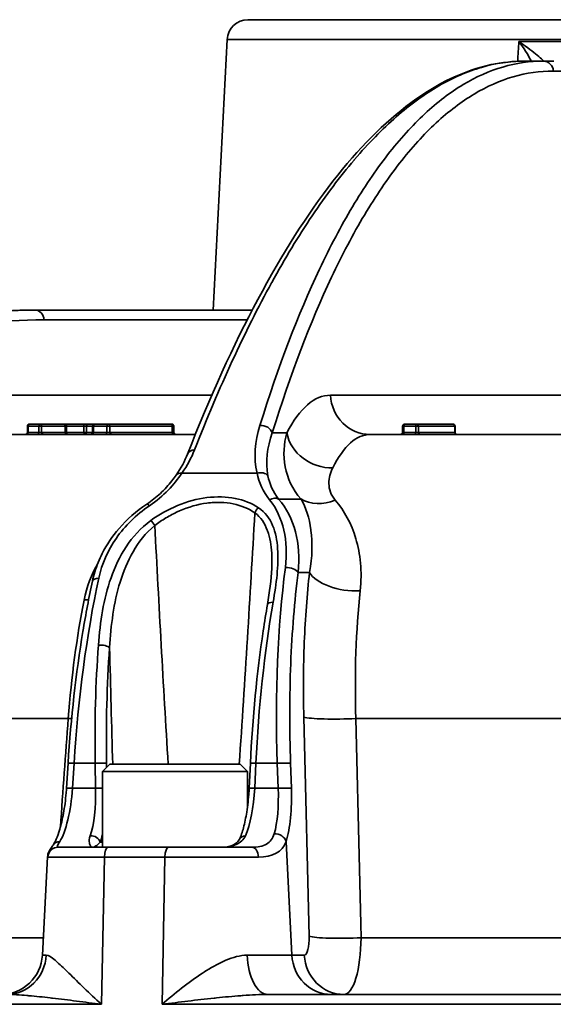
# Model space of a CAD drawing. Units: millimetres. Extents: x 0 to 420, y 0 to 297.
# Drawn here: x 117 to 123, y 115 to 127 of the extents above; entities that cross this region are included whole.
import ezdxf

# ---------------------------------------------------------------- set-up
doc = ezdxf.new("R2010")
doc.units = ezdxf.units.MM
doc.layers.add('Visible Edges(ISO)', color=7, linetype='Continuous', lineweight=35)
doc.layers.add('Visible Tangent Edges(ISO)', color=7, linetype='Continuous', lineweight=35)

msp = doc.modelspace()

# ---------------------------------------------------------------- linework, layer by layer
at = {"layer": 'Visible Edges(ISO)'}
for p, q in [((124.4648, 126.8657), (119.6477, 126.8657)), ((119.3981, 126.6288), (119.227, 123.3657)), ((123.2134, 126.3657), (122.9798, 126.3657)), ((123.2134, 126.3657), (123.341, 126.3657)), ((116.8941, 123.3657), (117.0813, 123.3657)), ((117.0813, 123.3657), (119.6995, 123.3657)), ((119.7586, 123.3657), (119.7586, 123.3657)), ((116.9867, 121.9657), (116.9867, 121.8907)), ((117.0117, 121.9907), (117.138, 121.9907)), ((117.138, 121.9907), (117.4232, 121.9907)), ((117.4562, 121.9907), (117.4232, 121.9907)), ((117.4562, 121.9907), (117.6652, 121.9907)), ((117.724, 121.9907), (117.6652, 121.9907)), ((117.724, 121.9907), (117.7988, 121.9907)), ((117.7988, 121.9907), (117.958, 121.9907)), ((117.958, 121.9907), (118.7304, 121.9907)), ((117.983, 121.9657), (117.983, 121.8907)), ((118.7554, 121.9657), (118.7554, 121.8907)), ((121.5133, 121.9657), (121.5133, 121.8907)), ((121.5383, 121.9907), (121.6812, 121.9907)), ((121.6812, 121.9907), (122.1216, 121.9907)), ((122.1466, 121.9657), (122.1466, 121.8907)), ((115.2358, 121.8657), (119.013, 121.8657)), ((119.0772, 121.8657), (119.0773, 121.8657)), ((121.1227, 121.8657), (124.2278, 121.8657)), ((117.4784, 117.904), (117.4594, 117.6028)), ((117.9814, 117.8907), (117.8939, 117.8032)), ((117.9814, 117.8907), (119.5564, 117.8907)), ((119.5564, 117.8907), (119.6439, 117.8032)), ((119.6631, 117.601), (119.6775, 117.9022)), ((117.8939, 117.8032), (119.6439, 117.8032)), ((117.8939, 117.8032), (117.8939, 116.8907)), ((119.6439, 117.8032), (119.6439, 117.3837)), ((119.6439, 117.0927), (119.6439, 117.0924)), ((117.3595, 116.8907), (117.9644, 116.8907)), ((117.9644, 116.8907), (118.6914, 116.8907)), ((118.6914, 116.8907), (119.6939, 116.8907)), ((117.23, 116.7767), (117.1678, 115.5895)), ((119.2689, 115.474), (119.2689, 115.474)), ((125.0003, 115.1157), (119.8916, 115.1157))]:
    msp.add_line(p, q, dxfattribs=at)
for centre, radius, start, end in [((119.6477, 126.6157), 0.25, 90, 177), ((116.9617, 121.8907), 0.025, 270, 0), ((117.0117, 121.9657), 0.025, 90, 180), ((117.958, 121.9657), 0.025, 0, 90), ((118.008, 121.8907), 0.025, 180, 270), ((118.7304, 121.9657), 0.025, 0, 90), ((118.7804, 121.8907), 0.025, 180, 270), ((121.4883, 121.8907), 0.025, 270, 0), ((121.5383, 121.9657), 0.025, 90, 180), ((122.1216, 121.9657), 0.025, 0, 90), ((122.1716, 121.8907), 0.025, 180, 270), ((116.6685, 115.6157), 0.5, 270, 357)]:
    msp.add_arc(centre, radius, start, end, dxfattribs=at)
for points, knots in [([(118.9187, 121.6295), (119.4581, 123.0037), (120.0565, 124.1262), (121.2861, 125.7037), (121.9352, 126.1868), (122.7164, 126.3517), (122.8484, 126.3657), (122.9798, 126.3657)], [0, 0, 0, 0, 2.5603215, 2.5603215, 5.0980128, 5.0980128, 5.6133603, 5.6133603, 5.6133603, 5.6133603]), ([(118.429, 121.0269), (118.4887, 121.0659), (118.5435, 121.1099), (118.6444, 121.2043), (118.6903, 121.2558), (118.7488, 121.3301), (118.7661, 121.3537), (118.7824, 121.377)], [0, 0, 0, 0, 0.0870937, 0.0870937, 0.18236327, 0.18236327, 0.22669497, 0.22669497, 0.22669497, 0.22669497]), ([(117.7718, 120.0979), (117.7883, 120.1745), (117.8116, 120.2502), (117.8563, 120.36), (117.8727, 120.3959), (117.9446, 120.5374), (118.013, 120.639), (118.1879, 120.8427), (118.302, 120.9438), (118.429, 121.0269)], [0, 0, 0, 0, 0.10395473, 0.10395473, 0.15529058, 0.15529058, 0.31025665, 0.31025665, 0.49459957, 0.49459957, 0.49459957, 0.49459957]), ([(117.4784, 117.904), (117.5126, 118.4445), (117.5737, 118.9881), (117.6914, 119.6994), (117.7299, 119.9027), (117.7718, 120.0979)], [0, 0, 0, 0, 0.65018651, 0.65018651, 0.91985687, 0.91985687, 0.91985687, 0.91985687]), ([(119.6775, 117.9022), (119.7037, 118.4463), (119.7565, 118.9932), (119.8483, 119.6061), (119.8655, 119.7121), (119.8836, 119.8163)], [0, 0, 0, 0, 0.65419895, 0.65419895, 0.79330551, 0.79330551, 0.79330551, 0.79330551]), ([(117.2971, 116.9156), (117.3081, 116.9318), (117.3215, 116.9564), (117.3493, 117.0201), (117.364, 117.0612), (117.3944, 117.1641), (117.4098, 117.2297), (117.4367, 117.376), (117.4479, 117.4598), (117.4567, 117.5638), (117.4582, 117.5833), (117.4594, 117.6028)], [0, 0, 0, 0, 0.06664355, 0.06664355, 0.14143477, 0.14143477, 0.23454315, 0.23454315, 0.33696152, 0.33696152, 0.36043294, 0.36043294, 0.36043294, 0.36043294]), ([(119.5474, 116.9876), (119.5637, 117.0248), (119.5798, 117.072), (119.6094, 117.1818), (119.623, 117.2464), (119.646, 117.3906), (119.6552, 117.4729), (119.6615, 117.5708), (119.6623, 117.5859), (119.6631, 117.601)], [0, 0, 0, 0, 0.08471621, 0.08471621, 0.17494196, 0.17494196, 0.27501181, 0.27501181, 0.29320623, 0.29320623, 0.29320623, 0.29320623]), ([(117.2301, 116.7766), (117.2307, 116.788), (117.2328, 116.7983), (117.2376, 116.8153), (117.2403, 116.8222), (117.2467, 116.8365), (117.2503, 116.8431), (117.2633, 116.8658), (117.2733, 116.8806), (117.2896, 116.9046), (117.2932, 116.91), (117.2971, 116.9156)], [0, 0, 0, 0, 0.01641326, 0.01641326, 0.03251945, 0.03251945, 0.05540021, 0.05540021, 0.11536981, 0.11536981, 0.13172576, 0.13172576, 0.13172576, 0.13172576]), ([(117.8648, 116.951), (117.8416, 116.9285), (117.827, 116.9149), (117.8134, 116.9055), (117.8131, 116.9054), (117.8129, 116.9052), (117.8127, 116.905), (117.8092, 116.9027), (117.8059, 116.9006), (117.8027, 116.8988), (117.8016, 116.8982), (117.8004, 116.8975), (117.7992, 116.8969), (117.7987, 116.8967), (117.7982, 116.8964), (117.7977, 116.8962), (117.7968, 116.8957), (117.7959, 116.8953), (117.795, 116.8949), (117.7886, 116.8921), (117.7826, 116.8907), (117.7763, 116.8907)], [0, 0, 0, 0, 0.0010353879, 0.0010353879, 0.0010353879, 0.0010530966, 0.0010530966, 0.0010530966, 0.0013163708, 0.0013163708, 0.0013163708, 0.0014150986, 0.0014150986, 0.0014150986, 0.001458292, 0.001458292, 0.001458292, 0.0015392797, 0.0015392797, 0.0015392797, 0.0021061933, 0.0021061933, 0.0021061933, 0.0021061933]), ([(119.3445, 116.8907), (119.3684, 116.8908), (119.3917, 116.8934), (119.4434, 116.9054), (119.4705, 116.9163), (119.5193, 116.9477), (119.5397, 116.9702), (119.5474, 116.9876)], [0, 0, 0, 0, 0.05162681, 0.05162681, 0.11789309, 0.11789309, 0.19165408, 0.19165408, 0.19165408, 0.19165408])]:
    msp.add_open_spline(points, degree=3, knots=knots, dxfattribs=at)
for points in [[(118.7824, 121.377), (118.8418, 121.4621), (118.8864, 121.5473), (118.9187, 121.6295)], [(119.8836, 119.8163), (119.9097, 119.9662), (119.9307, 120.1128), (119.9362, 120.2509)], [(119.9363, 120.2509), (119.9364, 120.2528), (119.9365, 120.2547), (119.9365, 120.2566)]]:
    msp.add_open_spline(points, degree=3, dxfattribs=at)
at = {"layer": 'Visible Tangent Edges(ISO)'}
for p, q in [((119.3981, 126.6288), (124.3337, 126.6288)), ((124.148, 126.6026), (122.9169, 126.6026)), ((123.4605, 126.2472), (123.333, 126.2472)), ((119.6386, 123.2472), (117.1875, 123.2472)), ((119.6982, 123.2472), (119.6982, 123.2472)), ((114.8109, 122.3395), (119.2121, 122.3395)), ((119.275, 122.3395), (119.2751, 122.3395)), ((120.6444, 122.3395), (123.5196, 122.3395)), ((116.9867, 121.9657), (116.9982, 121.9657)), ((116.9867, 121.8907), (116.9982, 121.8907)), ((117.1245, 121.9657), (116.9982, 121.9657)), ((116.9982, 121.9657), (116.9982, 121.8907)), ((116.9982, 121.8907), (117.1245, 121.8907)), ((117.1245, 121.8907), (117.1245, 121.9657)), ((117.1245, 121.9657), (117.159, 121.9657)), ((117.1245, 121.8907), (117.159, 121.8907)), ((117.4442, 121.9657), (117.159, 121.9657)), ((117.159, 121.9657), (117.159, 121.8907)), ((117.159, 121.8907), (117.4442, 121.8907)), ((117.4442, 121.8907), (117.4442, 121.9657)), ((117.4607, 121.9657), (117.4442, 121.9657)), ((117.4607, 121.8907), (117.4442, 121.8907)), ((117.6697, 121.9657), (117.4607, 121.9657)), ((117.4607, 121.9657), (117.4607, 121.8907)), ((117.4607, 121.8907), (117.6697, 121.8907)), ((117.6697, 121.8907), (117.6697, 121.9657)), ((117.6991, 121.9657), (117.6697, 121.9657)), ((117.6991, 121.8907), (117.6697, 121.8907)), ((117.7739, 121.9657), (117.6991, 121.9657)), ((117.6991, 121.9657), (117.6991, 121.8907)), ((117.6991, 121.8907), (117.7739, 121.8907)), ((117.7739, 121.8907), (117.7739, 121.9657)), ((117.7739, 121.9657), (117.7853, 121.9657)), ((117.7739, 121.8907), (117.7853, 121.8907)), ((117.9445, 121.9657), (117.7853, 121.9657)), ((117.7853, 121.9657), (117.7853, 121.8907)), ((117.7853, 121.8907), (117.9445, 121.8907)), ((117.9445, 121.8907), (117.9445, 121.9657)), ((117.9445, 121.9657), (117.983, 121.9657)), ((117.9445, 121.8907), (117.983, 121.8907)), ((118.7349, 121.9657), (117.983, 121.9657)), ((117.983, 121.8907), (118.7349, 121.8907)), ((118.7349, 121.8907), (118.7349, 121.9657)), ((118.7349, 121.9657), (118.7554, 121.9657)), ((118.7349, 121.8907), (118.7554, 121.8907)), ((121.5133, 121.9657), (121.5307, 121.9657)), ((121.5133, 121.8907), (121.5307, 121.8907)), ((121.6736, 121.9657), (121.5307, 121.9657)), ((121.5307, 121.9657), (121.5307, 121.8907)), ((121.5307, 121.8907), (121.6736, 121.8907)), ((121.6736, 121.8907), (121.6736, 121.9657)), ((121.6736, 121.9657), (121.705, 121.9657)), ((121.6736, 121.8907), (121.705, 121.8907)), ((122.1454, 121.9657), (121.705, 121.9657)), ((121.705, 121.9657), (121.705, 121.8907)), ((121.705, 121.8907), (122.1454, 121.8907)), ((122.1454, 121.8907), (122.1454, 121.9657)), ((122.1454, 121.9657), (122.1466, 121.9657)), ((122.1454, 121.8907), (122.1466, 121.8907)), ((120.1166, 121.8846), (119.9412, 121.8846)), ((119.7576, 121.3994), (118.8521, 121.3994)), ((120.2885, 121.0881), (120.0182, 121.0881)), ((118.0202, 120.2028), (118.0202, 120.2028)), ((118.5544, 120.2028), (118.5543, 120.2028)), ((119.6898, 120.2028), (119.6898, 120.2028)), ((120.392, 120.2032), (120.2543, 120.2032)), ((120.9528, 119.29), (120.9528, 119.29)), ((114.161, 118.4425), (117.4797, 118.4425)), ((120.95, 118.4425), (124.8865, 118.4425)), ((117.5503, 117.9026), (117.5312, 117.6014)), ((117.8052, 117.9026), (117.5503, 117.9026)), ((117.8104, 117.6014), (117.8052, 117.9026)), ((117.9422, 117.9009), (117.943, 117.8524)), ((119.7441, 117.9026), (119.7296, 117.6014)), ((120.0024, 117.9026), (119.7441, 117.9026)), ((120.0129, 117.6014), (120.0024, 117.9026)), ((120.1624, 117.9026), (120.1728, 117.6014)), ((117.5312, 117.6014), (117.8104, 117.6014)), ((119.7296, 117.6014), (120.0129, 117.6014)), ((117.8648, 116.951), (117.8939, 116.951)), ((120.1094, 116.9607), (120.1783, 115.5895)), ((117.2353, 116.7722), (117.9162, 116.7722)), ((117.9162, 116.7722), (117.8803, 114.9972)), ((118.6467, 116.7722), (117.9162, 116.7722)), ((118.6134, 114.9972), (118.6467, 116.7722)), ((118.6467, 116.7722), (119.7751, 116.7722)), ((114.1487, 115.8003), (117.1788, 115.8003)), ((121.0131, 115.8003), (124.7453, 115.8003)), ((117.1678, 115.5895), (117.2142, 115.5895)), ((119.6407, 115.5895), (120.1783, 115.5895)), ((120.1783, 115.5895), (120.328, 115.5895)), ((111.3136, 114.9972), (117.8803, 114.9972)), ((118.6134, 114.9972), (126.1323, 114.9972))]:
    msp.add_line(p, q, dxfattribs=at)
for centre, major_axis, ratio, start_param, end_param in [((123.2134, 126.2407), (0, 0.125), 0.9579113, 4.7647489, 6.2831853), ((117.0813, 123.2407), (0, 0.125), 0.8509735, 4.7647489, 6.2831853), ((121.1227, 122.3657), (0, -0.5), 0.9579113, 4.7647489, 6.2831853), ((116.9847, 121.8907), (0, -0.025), 0.5399801, 0, 1.5707963), ((117.0117, 121.9657), (0, 0.025), 0.5399801, 0, 1.5707963), ((117.111, 121.8907), (0, -0.025), 0.5399801, 0, 1.5707963), ((117.138, 121.9657), (0, 0.025), 0.5399801, 0, 1.5707963), ((117.138, 121.9657), (0, 0.025), 0.8416778, 4.712389, 6.2831853), ((117.18, 121.8907), (0, -0.025), 0.8416778, 4.712389, 6.2831853), ((117.4232, 121.9657), (0, 0.025), 0.8416778, 4.712389, 6.2831853), ((117.4653, 121.8907), (0, -0.025), 0.8416778, 4.712389, 6.2831853), ((117.4562, 121.9657), (0, 0.025), 0.1809008, 4.712389, 6.2831853), ((117.4653, 121.8907), (0, -0.025), 0.1809008, 4.712389, 6.2831853), ((117.6652, 121.9657), (0, 0.025), 0.1809008, 4.712389, 6.2831853), ((117.6742, 121.8907), (0, -0.025), 0.1809008, 4.712389, 6.2831853), ((117.6742, 121.8907), (0, -0.025), 0.9964439, 0, 1.5707963), ((117.724, 121.9657), (0, 0.025), 0.9964439, 0, 1.5707963), ((117.749, 121.8907), (0, -0.025), 0.9964439, 0, 1.5707963), ((117.7718, 121.8907), (0, -0.025), 0.5399801, 0, 1.5707963), ((117.7988, 121.9657), (0, 0.025), 0.9964439, 0, 1.5707963), ((117.7988, 121.9657), (0, 0.025), 0.5399801, 0, 1.5707963), ((117.931, 121.8907), (0, -0.025), 0.5399801, 0, 1.5707963), ((117.958, 121.9657), (0, 0.025), 0.5399801, 0, 1.5707963), ((118.7304, 121.9657), (0, 0.025), 0.1809008, 4.712389, 6.2831853), ((118.7394, 121.8907), (0, -0.025), 0.1809008, 4.712389, 6.2831853), ((119.8217, 121.878), (-0.1194, 0.0371), 0.7587004, 3.5972554, 5.1802801), ((121.5231, 121.8907), (0, -0.025), 0.3037385, 0, 1.5707963), ((121.5383, 121.9657), (0, 0.025), 0.3037385, 0, 1.5707963), ((121.666, 121.8907), (0, -0.025), 0.3037385, 0, 1.5707963), ((121.6812, 121.9657), (0, 0.025), 0.3037385, 0, 1.5707963), ((121.6812, 121.9657), (0, 0.025), 0.9527554, 4.712389, 6.2831853), ((121.7288, 121.8907), (0, -0.025), 0.9527554, 4.712389, 6.2831853), ((122.1216, 121.9657), (0, 0.025), 0.9527554, 4.712389, 6.2831853), ((122.1693, 121.8907), (0, -0.025), 0.9527554, 4.712389, 6.2831853), ((120.5949, 121.9108), (-0.4434, 0.2311), 0.8624496, 0.602111, 2.1524235), ((121.331, 118.0215), (0.2255, -3.8437), 0.2753824, 3.1254319, 3.5865099), ((119.0351, 121.5839), (-0.1164, 0.0457), 0.7239033, 5.256085, 6.2831853), ((118.8849, 121.3054), (-0.1025, 0.0715), 0.6103291, 5.4138393, 6.2831853), ((119.7871, 121.3054), (-0.1219, -0.0278), 0.7869123, 3.5531576, 4.7757119), ((119.9404, 120.9931), (0.0963, 0.0797), 0.7116375, 0.268643, 1.3234625), ((120.5996, 121.4683), (-0.4026, -0.2965), 0.7934566, 0.31139, 1.2620776), ((118.4974, 120.9223), (-0.0684, 0.1046), 0.1696351, 5.5282761, 6.2831852), ((119.8009, 120.9166), (-0.054, -0.0842), 0.6403129, 4.2770744, 5.0639784), ((118.5069, 120.7648), (0.0582, -0.0814), 0.1641643, 1.4966085, 2.3459212), ((120.1347, 120.1967), (0.124, -0.0158), 0.5161806, 0.3412958, 1.9221684), ((117.894, 120.0717), (-0.1222, 0.0263), 0.46312, 5.1935765, 6.2831853), ((120.8703, 120.2294), (-0.4967, 0.057), 0.4895933, 0.3350005, 1.8954345), ((117.4718, 120.1044), (-0.4901, 0.099), 0.4337772, 2.0741403, 2.2009614), ((119.9821, 119.7992), (-0.0985, 0.0171), 0.411939, 5.0904889, 6.2831853), ((117.8829, 119.2927), (0.0997, -0.0072), 0.3387406, 0.3098505, 1.998677), ((120.8005, 118.4861), (-0.4998, -0.0124), 0.099032, 0.2922287, 1.8721993), ((117.2556, 118.4861), (-0.4987, 0.0364), 0.0608892, 2.0413851, 2.136223), ((117.2556, 118.4861), (-0.4987, 0.0364), 0.0608893, 2.3163064, 2.3165843), ((117.6032, 117.8961), (-0.1248, 0.0079), 0.0282501, 5.1515718, 6.2831906), ((117.8465, 117.8974), (0.1, 0.0017), 0.0650623, 0.2916142, 1.9947806), ((119.7774, 117.8974), (-0.0999, 0.0048), 0.0385229, 5.0543684, 6.2831836), ((120.0428, 117.8961), (0.1249, 0.0043), 0.0669935, 0.291424, 1.8972462), ((117.5841, 117.5949), (-0.1248, 0.0079), 0.0282257, 5.15213, 6.2831856), ((117.8516, 117.5962), (0.1, 0.0017), 0.065041, 1.1329889, 1.9942586), ((119.7629, 117.5962), (-0.0999, 0.0048), 0.0385105, 5.0547676, 6.2831853), ((120.0532, 117.5949), (0.1249, 0.0043), 0.0669587, 0.2914233, 1.8965745), ((117.7691, 116.9475), (0.0936, -0.0352), 0.7898525, 0.4867802, 2.1047412), ((119.639, 116.9475), (-0.0916, 0.0401), 0.7752128, 5.2410098, 6.2831854), ((119.9899, 116.9542), (-0.1193, 0.0374), 0.7610584, 3.5993389, 5.1509499), ((117.4004, 116.8452), (-0.1033, 0.0704), 0.8654477, 5.42951, 6.2831853), ((117.3595, 116.7657), (0, 0.125), 0.9950548, 0, 1.5184364), ((117.9644, 116.7657), (0, 0.125), 0.3863465, 0, 1.5184364), ((118.6914, 116.7657), (0, 0.125), 0.3581065, 0, 1.5184364), ((119.6939, 116.7657), (0, 0.125), 0.6506185, 4.7647489, 6.2831853), ((120.8663, 115.8439), (-0.4998, -0.0125), 0.0987334, 0.2922197, 1.8662961), ((116.7345, 115.6157), (0, -0.5), 0.9606938, 0, 1.5184364), ((119.8916, 115.6157), (0, -0.5), 0.5025833, 4.7647489, 6.2831853), ((120.6566, 115.6157), (0, -0.5), 0.9579113, 4.7647489, 6.2831853), ((120.8063, 115.6157), (0, -0.5), 0.9579113, 4.7647489, 6.2831853)]:
    msp.add_ellipse(centre, major_axis=major_axis, ratio=ratio, start_param=start_param, end_param=end_param, dxfattribs=at)
for points in [[(122.9028, 126.364), (122.9075, 126.4435), (122.9122, 126.5231), (122.9169, 126.6026)], [(117.1875, 123.2472), (116.1245, 123.2472), (115.0961, 122.9618), (114.1036, 122.3804)], [(120.1166, 121.8846), (120.1947, 122.0345), (120.361, 122.2598), (120.5485, 122.3395), (120.6444, 122.3395)], [(119.7576, 121.3994), (119.7149, 121.588), (119.7325, 121.7812), (119.7929, 121.9756)], [(119.9412, 121.8846), (119.8805, 121.7116), (119.8579, 121.5388), (119.8901, 121.3692)], [(119.0032, 121.6796), (118.9668, 121.5868), (118.9176, 121.4933), (118.8521, 121.3994)], [(118.8521, 121.3994), (118.7579, 121.2634), (118.6321, 121.121), (118.4598, 121.0064)], [(119.909, 121.0791), (119.8282, 121.1796), (119.7813, 121.2887), (119.7576, 121.3994)], [(119.8901, 121.3692), (119.9084, 121.2729), (119.9475, 121.1771), (120.0182, 121.0881)], [(118.4757, 120.8285), (118.5757, 120.901), (118.7931, 121.0239), (119.1557, 121.1223), (119.5058, 121.1127), (119.6944, 121.0362), (119.7748, 120.9835)], [(120.0997, 120.2622), (120.1206, 120.4247), (120.1045, 120.7287), (119.9929, 120.9746), (119.909, 121.0791)], [(120.0182, 121.0881), (120.1145, 120.9758), (120.2473, 120.7095), (120.2735, 120.3791), (120.2543, 120.2032)], [(120.7015, 121.0739), (120.8127, 120.9465), (120.9805, 120.6382), (121.0279, 120.2171), (121.0023, 119.9807)], [(119.5437, 117.8907), (119.612, 118.9001), (119.6736, 119.91), (119.7317, 120.9201)], [(118.5245, 120.7683), (118.5746, 119.8088), (118.6275, 118.8496), (118.6855, 117.8907)], [(117.6707, 119.8704), (117.7021, 120.0295), (117.7604, 120.1801), (117.84, 120.3201)], [(120.0024, 117.9026), (119.9745, 118.7368), (120.008, 119.5514), (120.0997, 120.2622)], [(117.8482, 120.134), (117.7017, 119.4538), (117.5992, 118.6857), (117.5503, 117.9026)], [(120.2543, 120.2032), (120.2099, 119.8553), (120.1504, 119.1214), (120.1482, 118.311), (120.1624, 117.9026)], [(121.0023, 119.9807), (120.9514, 119.5087), (120.9335, 118.9846), (120.95, 118.4425)], [(117.4797, 118.4425), (117.5181, 118.9423), (117.5829, 119.427), (117.6707, 119.8704)], [(119.9523, 119.8432), (119.847, 119.2374), (119.7761, 118.5762), (119.7441, 117.9026)], [(117.8052, 117.9026), (117.7973, 118.389), (117.8103, 118.869), (117.8437, 119.3264)], [(117.9786, 119.2962), (117.9463, 118.8453), (117.9341, 118.3803), (117.9422, 117.9009)], [(118.0161, 117.8907), (118.0037, 118.3592), (117.9912, 118.8277), (117.9786, 119.2962)], [(120.388, 115.8177), (120.366, 116.6985), (120.3441, 117.5792), (120.3222, 118.4599)], [(117.3851, 117.1333), (117.4166, 117.5697), (117.4482, 118.0061), (117.4797, 118.4425)], [(120.95, 118.4425), (120.971, 117.5618), (120.992, 116.6811), (121.0131, 115.8003)], [(117.5312, 117.6014), (117.512, 117.3269), (117.4512, 117.0726), (117.3784, 116.9589)], [(117.7453, 117.0291), (117.7909, 117.1599), (117.8155, 117.3736), (117.8104, 117.6014)], [(119.7296, 117.6014), (119.7177, 117.3748), (119.6766, 117.1605), (119.6196, 117.0291)], [(119.965, 117.0523), (120.0046, 117.1851), (120.0222, 117.3875), (120.0129, 117.6014)], [(120.1728, 117.6014), (120.1814, 117.3519), (120.158, 117.1157), (120.1094, 116.9607)], [(117.8939, 117.0453), (117.8851, 117.0109), (117.8754, 116.9792), (117.8648, 116.951)], [(117.3784, 116.9589), (117.3474, 116.9104), (117.3398, 116.8907), (117.3595, 116.8907)], [(120.1094, 116.9607), (120.0626, 116.8307), (119.9473, 116.7722), (119.7751, 116.7722)], [(117.2353, 116.7722), (117.2317, 116.7722), (117.23, 116.7736), (117.2301, 116.7766)], [(120.328, 115.5895), (120.3638, 115.5895), (120.3911, 115.6936), (120.388, 115.8177)]]:
    msp.add_open_spline(points, degree=3, dxfattribs=at)
for points, knots in [([(123.2193, 126.3657), (123.2176, 126.3657), (123.1732, 126.4078), (123.1174, 126.4536), (123.0616, 126.4993), (122.9932, 126.5505), (122.9169, 126.6026)], [0, 0, 0, 0, 0.001312593, 0.001312593, 0.001312593, 0.0026251859, 0.0026251859, 0.0026251859, 0.0026251859]), ([(123.0659, 126.3657), (123.0642, 126.3694), (123.0291, 126.4413), (122.9767, 126.5237), (122.9169, 126.6026)], [0.0012505545, 0.0012505545, 0.0012505545, 0.0012505545, 0.0013222143, 0.0026444286, 0.0026444286, 0.0026444286, 0.0026444286]), ([(122.9798, 126.3657), (122.8091, 126.3657), (122.6373, 126.3408), (122.466, 126.2912), (122.4656, 126.2911), (122.4652, 126.291), (122.4648, 126.2909), (122.2939, 126.2413), (122.1235, 126.1671), (121.9533, 126.0685), (121.9525, 126.068), (121.9517, 126.0676), (121.9508, 126.0671), (121.7799, 125.9678), (121.6091, 125.8438), (121.4387, 125.695), (121.27, 125.5476), (121.1015, 125.3759), (120.9335, 125.1791), (120.9318, 125.1771), (120.9301, 125.1751), (120.9284, 125.1731), (120.7593, 124.9744), (120.5899, 124.7494), (120.4232, 124.5016), (120.258, 124.2559), (120.0955, 123.9878), (119.9354, 123.6974), (119.9348, 123.6964), (119.9343, 123.6954), (119.9337, 123.6944), (119.611, 123.1087), (119.3011, 122.4382), (119.0032, 121.6796)], [0, 0, 0, 0, 0.007095234, 0.007095234, 0.007095234, 0.007112148, 0.007112148, 0.007112148, 0.014190469, 0.014190469, 0.014190469, 0.014225136, 0.014225136, 0.014225136, 0.02133712, 0.02133712, 0.02133712, 0.028380938, 0.028380938, 0.028380938, 0.0284524, 0.0284524, 0.0284524, 0.035543188, 0.035543188, 0.035543188, 0.042571406, 0.042571406, 0.042571406, 0.042595961, 0.042595961, 0.042595961, 0.056761875, 0.056761875, 0.056761875, 0.056761875]), ([(119.7929, 121.9756), (120.0145, 122.6875), (120.2541, 123.3136), (120.5109, 123.8571), (120.6393, 124.1288), (120.7721, 124.3798), (120.9093, 124.6102), (121.0466, 124.8406), (121.1884, 125.0502), (121.3341, 125.2376), (121.4799, 125.425), (121.6297, 125.5901), (121.7817, 125.7312), (121.9338, 125.8723), (122.0882, 125.9895), (122.2451, 126.0835), (122.5591, 126.2715), (122.8835, 126.3657), (123.2134, 126.3657)], [0, 0, 0, 0, 0.013541877, 0.013541877, 0.013541877, 0.020312815, 0.020312815, 0.020312815, 0.027083754, 0.027083754, 0.027083754, 0.033854692, 0.033854692, 0.033854692, 0.040625631, 0.040625631, 0.040625631, 0.054167508, 0.054167508, 0.054167508, 0.054167508]), ([(123.333, 126.2472), (123.0053, 126.2472), (122.5276, 126.1073), (121.9184, 125.646), (121.4741, 125.1582), (121.0492, 124.5314), (120.5203, 123.5314), (120.162, 122.5949), (119.9412, 121.8846)], [0, 0, 0, 0, 0.013502287, 0.020253431, 0.027004575, 0.033755719, 0.040506862, 0.05400915, 0.05400915, 0.05400915, 0.05400915]), ([(113.973, 122.4935), (114.8828, 123.0257), (115.8359, 123.314), (116.8081, 123.3593), (116.899, 123.3636), (116.99, 123.3657), (117.0813, 123.3657)], [0, 0, 0, 0, 0.022237726, 0.022237726, 0.022237726, 0.024316621, 0.024316621, 0.024316621, 0.024316621]), ([(120.2885, 121.0881), (120.1844, 121.2029), (120.1233, 121.3389), (120.0977, 121.4766), (120.072, 121.6143), (120.0816, 121.7537), (120.1166, 121.8846)], [0, 0, 0, 0, 0.0023167572, 0.0023167572, 0.0023167572, 0.0046335144, 0.0046335144, 0.0046335144, 0.0046335144]), ([(120.672, 121.4643), (120.6426, 121.4059), (120.6245, 121.3425), (120.6251, 121.276), (120.6251, 121.2753), (120.6251, 121.2746), (120.6252, 121.2738), (120.6262, 121.2066), (120.6471, 121.1362), (120.7015, 121.0739)], [0, 0, 0, 0, 0.0015467275, 0.0015467275, 0.0015467275, 0.0015633468, 0.0015633468, 0.0015633468, 0.0031266936, 0.0031266936, 0.0031266936, 0.0031266936]), ([(120.392, 120.2032), (120.4267, 120.3954), (120.4275, 120.5628), (120.409, 120.7071), (120.4086, 120.71), (120.4082, 120.713), (120.4079, 120.7159), (120.3881, 120.8622), (120.3487, 120.9848), (120.2885, 121.0881)], [0, 0, 0, 0, 0.002923123, 0.002923123, 0.002923123, 0.0029827141, 0.0029827141, 0.0029827141, 0.0059654282, 0.0059654282, 0.0059654282, 0.0059654282]), ([(118.4598, 121.0064), (118.2977, 120.8986), (118.1636, 120.7639), (118.0604, 120.6155), (117.9573, 120.4671), (117.8851, 120.3051), (117.8482, 120.134)], [0, 0, 0, 0, 0.0023712303, 0.0023712303, 0.0023712303, 0.0047424606, 0.0047424606, 0.0047424606, 0.0047424606]), ([(119.7317, 120.9201), (119.6571, 120.9715), (119.5695, 121.0091), (119.4712, 121.0295), (119.4221, 121.0397), (119.3703, 121.0456), (119.317, 121.0471), (119.2903, 121.0479), (119.2632, 121.0476), (119.2359, 121.0461), (119.2086, 121.0447), (119.181, 121.0422), (119.1533, 121.0385), (119.0425, 121.024), (118.9298, 120.9916), (118.8232, 120.9453), (118.8166, 120.9424), (118.8099, 120.9394), (118.8033, 120.9364), (118.7537, 120.9139), (118.7055, 120.8883), (118.659, 120.8601), (118.6357, 120.8461), (118.6128, 120.8313), (118.5904, 120.816), (118.5679, 120.8007), (118.546, 120.7847), (118.5245, 120.7683)], [0, 0, 0, 0, 0.0013884006, 0.0013884006, 0.0013884006, 0.0020826009, 0.0020826009, 0.0020826009, 0.002429701, 0.002429701, 0.002429701, 0.0027768012, 0.0027768012, 0.0027768012, 0.0041652017, 0.0041652017, 0.0041652017, 0.0042519768, 0.0042519768, 0.0042519768, 0.0049027895, 0.0049027895, 0.0049027895, 0.0052281959, 0.0052281959, 0.0052281959, 0.0055536023, 0.0055536023, 0.0055536023, 0.0055536023]), ([(119.7748, 120.9835), (119.8569, 120.9297), (119.9649, 120.7795), (120.0341, 120.3967), (119.9918, 120.0701), (119.9523, 119.8432)], [0, 0, 0, 0, 0.001507788, 0.003015576, 0.0060311519, 0.0060311519, 0.0060311519, 0.0060311519]), ([(117.8437, 119.3264), (117.8644, 119.6097), (117.9248, 120.0144), (118.1589, 120.5204), (118.3532, 120.7399), (118.4757, 120.8285)], [0, 0, 0, 0, 0.0035728211, 0.0053592316, 0.0071456421, 0.0071456421, 0.0071456421, 0.0071456421]), ([(119.9365, 120.2566), (119.9387, 120.3133), (119.9386, 120.369), (119.9357, 120.4238), (119.9354, 120.4281), (119.9352, 120.4323), (119.9349, 120.4366), (119.9292, 120.53), (119.9152, 120.6203), (119.8857, 120.7025), (119.8846, 120.7057), (119.8834, 120.7088), (119.8822, 120.7119), (119.8513, 120.794), (119.8044, 120.8674), (119.7317, 120.9201)], [0.0020244371, 0.0020244371, 0.0020244371, 0.0020244371, 0.002809685, 0.002809685, 0.002809685, 0.0028707334, 0.0028707334, 0.0028707334, 0.0042145275, 0.0042145275, 0.0042145275, 0.0042660016, 0.0042660016, 0.0042660016, 0.00561937, 0.00561937, 0.00561937, 0.00561937]), ([(118.5245, 120.7683), (118.4131, 120.6782), (118.2449, 120.46), (118.0455, 119.9678), (117.9949, 119.5682), (117.9786, 119.2962)], [0, 0, 0, 0, 0.0017053243, 0.0034106486, 0.0068212855, 0.0068212855, 0.0068212855, 0.0068212855]), ([(120.3222, 118.4599), (120.3145, 118.768), (120.3167, 119.0669), (120.3283, 119.3587), (120.3284, 119.3604), (120.3285, 119.3621), (120.3285, 119.3638), (120.3402, 119.6538), (120.3614, 119.9365), (120.392, 120.2032)], [0, 0, 0, 0, 0.0036635935, 0.0036635935, 0.0036635935, 0.0036848086, 0.0036848086, 0.0036848086, 0.0073271871, 0.0073271871, 0.0073271871, 0.0073271871]), ([(117.7453, 117.0291), (117.7322, 116.9915), (117.7316, 116.9632), (117.7357, 116.942), (117.7371, 116.935), (117.739, 116.9287), (117.7411, 116.9232), (117.7455, 116.9121), (117.751, 116.904), (117.757, 116.8987), (117.7631, 116.8933), (117.7697, 116.8907), (117.7763, 116.8907)], [0, 0, 0, 0, 0.0007774302, 0.0007774302, 0.0007774302, 0.0010365735, 0.0010365735, 0.0010365735, 0.0015548603, 0.0015548603, 0.0015548603, 0.0020731471, 0.0020731471, 0.0020731471, 0.0020731471]), ([(119.6196, 117.0291), (119.6094, 117.0053), (119.5932, 116.9848), (119.5734, 116.9674), (119.5537, 116.95), (119.5302, 116.9357), (119.5053, 116.9243), (119.4556, 116.9016), (119.3999, 116.8907), (119.3445, 116.8907)], [0, 0, 0, 0, 0.0004853947, 0.0004853947, 0.0004853947, 0.0009707894, 0.0009707894, 0.0009707894, 0.0019415788, 0.0019415788, 0.0019415788, 0.0019415788]), ([(119.6939, 116.8907), (119.7652, 116.8907), (119.8267, 116.9019), (119.8725, 116.9285), (119.8731, 116.9288), (119.8736, 116.9291), (119.8741, 116.9294), (119.9191, 116.956), (119.9488, 116.9979), (119.965, 117.0523)], [0, 0, 0, 0, 0.0010498108, 0.0010498108, 0.0010498108, 0.0010616865, 0.0010616865, 0.0010616865, 0.0020996216, 0.0020996216, 0.0020996216, 0.0020996216]), ([(121.0131, 115.8003), (121.0113, 115.614), (120.9885, 115.4375), (120.9509, 115.3129), (120.9133, 115.1883), (120.8608, 115.1157), (120.8063, 115.1157)], [0, 0, 0, 0, 0.002212982, 0.002212982, 0.002212982, 0.004425964, 0.004425964, 0.004425964, 0.004425964]), ([(117.2142, 115.5895), (117.2417, 115.5895), (117.2791, 115.564), (117.3227, 115.5273), (117.3252, 115.5252), (117.3278, 115.523), (117.3304, 115.5208), (117.3741, 115.4834), (117.4235, 115.4358), (117.4767, 115.384), (117.4807, 115.3801), (117.4846, 115.3763), (117.4886, 115.3724), (117.604, 115.2596), (117.7359, 115.1285), (117.8803, 114.9972)], [0, 0, 0, 0, 0.0011706721, 0.0011706721, 0.0011706721, 0.0012395024, 0.0012395024, 0.0012395024, 0.0023936108, 0.0023936108, 0.0023936108, 0.0024790047, 0.0024790047, 0.0024790047, 0.0049580094, 0.0049580094, 0.0049580094, 0.0049580094]), ([(119.6407, 115.5895), (119.555, 115.5895), (119.4668, 115.564), (119.3803, 115.5273), (119.3752, 115.5252), (119.3701, 115.523), (119.365, 115.5208), (119.28, 115.4834), (119.1969, 115.4358), (119.1162, 115.384), (119.1102, 115.3801), (119.1043, 115.3763), (119.0983, 115.3724), (118.9258, 115.2596), (118.7647, 115.1285), (118.6134, 114.9972)], [0, 0, 0, 0, 0.0011706721, 0.0011706721, 0.0011706721, 0.0012395024, 0.0012395024, 0.0012395024, 0.0023936108, 0.0023936108, 0.0023936108, 0.0024790047, 0.0024790047, 0.0024790047, 0.0049580094, 0.0049580094, 0.0049580094, 0.0049580094]), ([(116.7345, 115.1157), (116.8144, 115.1157), (116.8974, 115.1103), (116.9819, 115.1033), (116.9897, 115.1027), (116.9974, 115.102), (117.0052, 115.1013), (117.0898, 115.094), (117.1762, 115.0848), (117.2637, 115.0747), (117.272, 115.0737), (117.2804, 115.0727), (117.2887, 115.0718), (117.3847, 115.0605), (117.4821, 115.0484), (117.5806, 115.0359), (117.6792, 115.0233), (117.7789, 115.0103), (117.8803, 114.9972)], [0, 0, 0, 0, 0.001219394, 0.001219394, 0.001219394, 0.001331102, 0.001331102, 0.001331102, 0.0025464883, 0.0025464883, 0.0025464883, 0.002662204, 0.002662204, 0.002662204, 0.003993306, 0.003993306, 0.003993306, 0.005324408, 0.005324408, 0.005324408, 0.005324408]), ([(119.8916, 115.1157), (119.7903, 115.1157), (119.6899, 115.1103), (119.5905, 115.1033), (119.5814, 115.1027), (119.5723, 115.102), (119.5632, 115.1013), (119.4642, 115.094), (119.3659, 115.0848), (119.2685, 115.0747), (119.2593, 115.0737), (119.25, 115.0727), (119.2407, 115.0718), (119.1343, 115.0605), (119.0289, 115.0484), (118.9245, 115.0359), (118.8201, 115.0233), (118.7165, 115.0103), (118.6134, 114.9972)], [0, 0, 0, 0, 0.001219394, 0.001219394, 0.001219394, 0.001331102, 0.001331102, 0.001331102, 0.0025464883, 0.0025464883, 0.0025464883, 0.002662204, 0.002662204, 0.002662204, 0.003993306, 0.003993306, 0.003993306, 0.005324408, 0.005324408, 0.005324408, 0.005324408])]:
    msp.add_open_spline(points, degree=3, knots=knots, dxfattribs=at)

doc.saveas('drawing.dxf')
